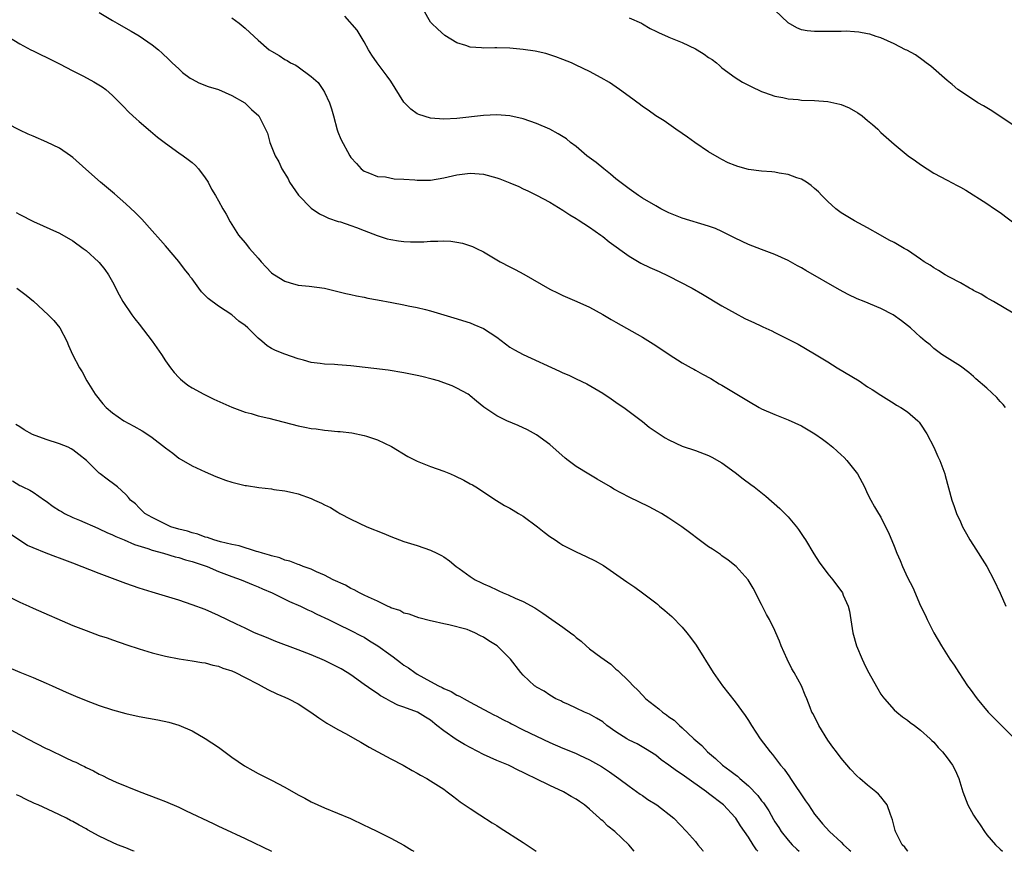
# Model space of a CAD drawing. Units: inches. Extents: x 2502000 to 2505000, y 1497000 to 1500000.
# Drawn here: x 2503005 to 2503154, y 1497000 to 1497126 of the extents above; entities that cross this region are included whole.
import ezdxf

# ---------------------------------------------------------------- set-up
doc = ezdxf.new("R2010")
doc.units = ezdxf.units.IN
doc.header["$MEASUREMENT"] = 0
doc.layers.add('LD25021497_10ft', color=53, linetype='Continuous')

msp = doc.modelspace()

# ---------------------------------------------------------------- linework, layer by layer
at = {"layer": 'LD25021497_10ft'}
for points, elevation in [([(2503017, 1497126.63), (2503019, 1497125.42), (2503019.71, 1497125), (2503021, 1497124.28), (2503021.79, 1497123.79), (2503023, 1497123.1), (2503025, 1497121.74), (2503025.93, 1497121), (2503026.5, 1497120.5), (2503027.52, 1497119.52), (2503028.02, 1497119), (2503029, 1497118.1), (2503029.58, 1497117.58), (2503030.73, 1497116.73), (2503031, 1497116.57), (2503032.02, 1497116.02), (2503033.44, 1497115.44), (2503035, 1497114.98), (2503037, 1497114.09), (2503038.99, 1497112.99), (2503039.98, 1497111.98), (2503041.08, 1497111), (2503042.11, 1497109), (2503042.39, 1497108.39), (2503042.76, 1497107), (2503043.55, 1497105), (2503044.1, 1497104.1), (2503044.57, 1497103), (2503045.5, 1497101.5), (2503045.74, 1497101), (2503047.06, 1497099.06), (2503049, 1497097.1), (2503050.24, 1497096.24), (2503051, 1497095.88), (2503051.58, 1497095.58), (2503053.08, 1497095.08), (2503053.4, 1497095), (2503055, 1497094.46), (2503055.85, 1497094.15), (2503057, 1497093.69), (2503058.97, 1497092.97), (2503060.48, 1497092.48), (2503061, 1497092.36), (2503062.16, 1497092.16), (2503063, 1497092.03), (2503063.99, 1497091.99), (2503065, 1497091.98), (2503066.01, 1497092.02), (2503067, 1497092.08), (2503068.11, 1497092.11), (2503069, 1497092.13), (2503070.08, 1497092.08), (2503071, 1497091.97), (2503071.82, 1497091.82), (2503073.32, 1497091.32), (2503073.94, 1497091), (2503075, 1497090.49), (2503076.26, 1497089.74), (2503077.54, 1497089), (2503079, 1497088.21), (2503079.81, 1497087.81), (2503081.1, 1497087.1), (2503085, 1497084.88), (2503086.27, 1497084.27), (2503087, 1497083.89), (2503089.11, 1497083), (2503091, 1497082.13), (2503093, 1497081.05), (2503094.29, 1497080.29), (2503095, 1497079.9), (2503099, 1497077.6), (2503101, 1497076.36), (2503103.05, 1497075), (2503105, 1497073.76), (2503106.37, 1497073), (2503106.76, 1497072.76), (2503107, 1497072.64), (2503108.05, 1497072.05), (2503109.35, 1497071.35), (2503110.59, 1497070.59), (2503111, 1497070.35), (2503115, 1497067.94), (2503116.63, 1497067), (2503117, 1497066.8), (2503119, 1497065.92), (2503121, 1497065.15), (2503123, 1497064.22), (2503123.79, 1497063.79), (2503125.04, 1497063.04), (2503126.19, 1497062.19), (2503127, 1497061.63), (2503127.76, 1497061), (2503128.39, 1497060.39), (2503129, 1497059.87), (2503129.45, 1497059.45), (2503129.88, 1497059), (2503131.48, 1497057), (2503132.53, 1497055), (2503133, 1497053.97), (2503133.47, 1497053), (2503134.02, 1497052.02), (2503134.63, 1497051), (2503135, 1497050.43), (2503135.72, 1497049), (2503136.13, 1497048.13), (2503137, 1497046.05), (2503137.42, 1497045), (2503137.9, 1497043.9), (2503138.26, 1497043), (2503139, 1497041.35), (2503139.81, 1497039.81), (2503141, 1497037.07), (2503141.69, 1497035.69), (2503142.01, 1497035), (2503142.99, 1497032.99), (2503144.15, 1497031), (2503145.43, 1497029), (2503146.08, 1497028.08), (2503146.75, 1497027), (2503148.1, 1497025), (2503148.48, 1497024.48), (2503149.53, 1497023), (2503151.19, 1497021), (2503153, 1497019.18), (2503155, 1497017.23)], 7710), ([(2503155, 1497081.24), (2503151.99, 1497083), (2503151.36, 1497083.36), (2503151, 1497083.53), (2503150.12, 1497084.12), (2503149, 1497084.66), (2503148.81, 1497084.81), (2503148.4, 1497085), (2503147, 1497085.8), (2503145.35, 1497086.65), (2503144.72, 1497087), (2503143.69, 1497087.69), (2503143, 1497088.08), (2503142.46, 1497088.46), (2503141.55, 1497089), (2503141, 1497089.39), (2503139, 1497090.72), (2503138.51, 1497091), (2503137, 1497091.89), (2503136.27, 1497092.27), (2503134.96, 1497093), (2503133, 1497094.12), (2503131, 1497095.16), (2503129, 1497096.38), (2503128.21, 1497097), (2503127, 1497098.11), (2503126.08, 1497099), (2503125.56, 1497099.56), (2503125, 1497100.07), (2503124.5, 1497100.5), (2503123.76, 1497101), (2503123, 1497101.46), (2503122.32, 1497101.68), (2503121, 1497102.19), (2503119.63, 1497102.37), (2503119, 1497102.5), (2503118.55, 1497102.55), (2503117, 1497102.65), (2503115, 1497102.94), (2503113.39, 1497103.39), (2503113, 1497103.52), (2503111.95, 1497103.95), (2503111, 1497104.42), (2503110.62, 1497104.62), (2503109, 1497105.61), (2503106.93, 1497107), (2503105.79, 1497107.79), (2503105, 1497108.38), (2503104.03, 1497109), (2503102.26, 1497110.26), (2503101, 1497111.03), (2503099.88, 1497111.88), (2503099, 1497112.44), (2503098.69, 1497112.69), (2503097, 1497113.92), (2503095.56, 1497115), (2503094.04, 1497116.04), (2503092.78, 1497116.78), (2503091, 1497117.73), (2503089, 1497118.68), (2503088.3, 1497119), (2503087, 1497119.52), (2503085.92, 1497119.92), (2503084.43, 1497120.43), (2503082.8, 1497120.8), (2503081, 1497121.05), (2503079, 1497121.22), (2503077, 1497121.28), (2503076.7, 1497121.3), (2503075, 1497121.25), (2503074.69, 1497121.31), (2503073, 1497121.4), (2503072.35, 1497121.65), (2503071, 1497122.04), (2503069.16, 1497123.16), (2503068.09, 1497124.09), (2503067.14, 1497125), (2503067, 1497125.18), (2503065.93, 1497127)], 7680), ([(2503155, 1497109.6), (2503151.77, 1497111.77), (2503151, 1497112.21), (2503150.51, 1497112.51), (2503149.62, 1497113), (2503147, 1497114.74), (2503146.64, 1497115), (2503145.76, 1497115.76), (2503145, 1497116.37), (2503142.52, 1497118.52), (2503141.86, 1497119), (2503141.39, 1497119.39), (2503140.21, 1497120.21), (2503138.92, 1497120.92), (2503138.73, 1497121), (2503137, 1497121.91), (2503135, 1497122.78), (2503134.28, 1497123), (2503133.33, 1497123.33), (2503133, 1497123.41), (2503131.66, 1497123.66), (2503131, 1497123.68), (2503129.78, 1497123.78), (2503129, 1497123.74), (2503127.77, 1497123.77), (2503127, 1497123.74), (2503125, 1497123.74), (2503123.86, 1497123.86), (2503123, 1497124.01), (2503122.3, 1497124.3), (2503121, 1497125.08), (2503118.97, 1497126.97)], 7660), ([(2503037, 1497125.82), (2503038.12, 1497125), (2503039, 1497124.25), (2503040.38, 1497123), (2503041, 1497122.42), (2503042.67, 1497121), (2503043, 1497120.78), (2503044.14, 1497120.14), (2503045, 1497119.54), (2503045.36, 1497119.36), (2503045.88, 1497119), (2503046.65, 1497118.65), (2503047, 1497118.42), (2503048.98, 1497116.98), (2503050.04, 1497116.04), (2503050.75, 1497115), (2503051, 1497114.62), (2503051.77, 1497113), (2503052.08, 1497112.08), (2503052.38, 1497111), (2503052.91, 1497108.91), (2503053, 1497108.61), (2503053.49, 1497107.49), (2503054.82, 1497105), (2503055, 1497104.72), (2503055.83, 1497103.83), (2503056.55, 1497103), (2503057, 1497102.65), (2503057.54, 1497102.46), (2503059, 1497101.86), (2503060.2, 1497101.8), (2503061.52, 1497101.52), (2503063, 1497101.47), (2503064.65, 1497101.35), (2503065, 1497101.31), (2503067, 1497101.31), (2503069, 1497101.65), (2503071, 1497102.13), (2503071.78, 1497102.22), (2503073, 1497102.39), (2503073.68, 1497102.32), (2503075, 1497102.2), (2503077, 1497101.66), (2503077.49, 1497101.49), (2503079, 1497100.92), (2503080.34, 1497100.34), (2503081, 1497100.02), (2503081.72, 1497099.72), (2503083.03, 1497099.03), (2503085, 1497097.98), (2503087, 1497096.79), (2503088.06, 1497096.06), (2503089, 1497095.52), (2503089.31, 1497095.31), (2503091, 1497094.2), (2503092.72, 1497093), (2503093, 1497092.79), (2503093.99, 1497091.99), (2503097, 1497089.82), (2503098.78, 1497088.78), (2503100.13, 1497088.13), (2503101.51, 1497087.51), (2503102.87, 1497086.87), (2503106.51, 1497085), (2503108.09, 1497084.09), (2503111, 1497082.33), (2503113, 1497081.22), (2503114.45, 1497080.45), (2503115, 1497080.19), (2503115.82, 1497079.82), (2503117, 1497079.25), (2503117.18, 1497079.18), (2503118.56, 1497078.56), (2503119, 1497078.31), (2503120.41, 1497077.59), (2503121, 1497077.32), (2503122.53, 1497076.53), (2503125, 1497075.09), (2503127, 1497073.89), (2503128.39, 1497073), (2503131.71, 1497071), (2503133, 1497070.13), (2503133.71, 1497069.71), (2503135, 1497068.84), (2503137, 1497067.59), (2503137.35, 1497067.35), (2503138.01, 1497067), (2503139, 1497066.33), (2503140.56, 1497065), (2503140.77, 1497064.77), (2503141, 1497064.46), (2503141.93, 1497063), (2503142.98, 1497061), (2503143.59, 1497059.59), (2503143.89, 1497059), (2503144.64, 1497057), (2503144.73, 1497056.73), (2503145.71, 1497053), (2503146.06, 1497052.06), (2503146.41, 1497051), (2503147, 1497049.72), (2503147.31, 1497049), (2503147.93, 1497047.93), (2503148.42, 1497047), (2503149, 1497046.14), (2503150.98, 1497043), (2503152.05, 1497041), (2503153, 1497038.96), (2503153.86, 1497037)], 7700), ([(2503153.81, 1497067), (2503153.47, 1497067.47), (2503153, 1497067.91), (2503152.49, 1497068.49), (2503151, 1497069.9), (2503149.34, 1497071.34), (2503149, 1497071.66), (2503148.28, 1497072.28), (2503147, 1497073.21), (2503145, 1497074.51), (2503144.19, 1497075), (2503143, 1497075.9), (2503142.44, 1497076.44), (2503141.69, 1497077), (2503141.33, 1497077.33), (2503141, 1497077.59), (2503139.5, 1497079), (2503139, 1497079.37), (2503138.1, 1497080.1), (2503136.84, 1497081), (2503135, 1497081.92), (2503132.46, 1497083), (2503131.42, 1497083.42), (2503130.05, 1497084.05), (2503128.76, 1497084.76), (2503123.68, 1497087.68), (2503123, 1497088.09), (2503122.4, 1497088.4), (2503121, 1497089.19), (2503119, 1497090.07), (2503117, 1497090.83), (2503115, 1497091.62), (2503113, 1497092.55), (2503111, 1497093.56), (2503110.01, 1497094.01), (2503109, 1497094.39), (2503105, 1497095.58), (2503103.97, 1497095.97), (2503103, 1497096.38), (2503102.58, 1497096.58), (2503101.78, 1497097), (2503101, 1497097.43), (2503099, 1497098.61), (2503098.41, 1497099), (2503097, 1497099.99), (2503095, 1497101.53), (2503094.2, 1497102.2), (2503093.15, 1497103), (2503092, 1497104), (2503090.63, 1497105), (2503089, 1497106.39), (2503088.15, 1497107), (2503087.53, 1497107.53), (2503086.3, 1497108.3), (2503085, 1497108.99), (2503083, 1497109.87), (2503081, 1497110.59), (2503079, 1497111.02), (2503077, 1497111.15), (2503075, 1497111.05), (2503071, 1497110.6), (2503069, 1497110.5), (2503067, 1497110.65), (2503065.23, 1497111.23), (2503065, 1497111.33), (2503064.03, 1497112.03), (2503063, 1497113.07), (2503061, 1497116.24), (2503060.48, 1497117), (2503058.94, 1497119), (2503058.16, 1497120.16), (2503057.65, 1497121), (2503057, 1497122.2), (2503055.93, 1497123.93), (2503054.09, 1497126.09)], 7690), ([(2503097, 1497125.83), (2503098.87, 1497125), (2503099, 1497124.93), (2503100.19, 1497124.19), (2503101, 1497123.81), (2503101.53, 1497123.53), (2503102.78, 1497123), (2503103, 1497122.89), (2503105, 1497122.07), (2503107, 1497121.15), (2503107.28, 1497121), (2503108.34, 1497120.34), (2503109, 1497119.84), (2503109.52, 1497119.52), (2503110.16, 1497119), (2503110.63, 1497118.63), (2503111, 1497118.28), (2503113, 1497116.8), (2503114.13, 1497116.13), (2503115.43, 1497115.43), (2503117, 1497114.7), (2503117.44, 1497114.56), (2503119, 1497113.99), (2503120.21, 1497113.79), (2503121, 1497113.61), (2503122.53, 1497113.47), (2503123, 1497113.41), (2503125, 1497113.32), (2503127, 1497113.19), (2503128.8, 1497112.8), (2503129, 1497112.74), (2503130.22, 1497112.22), (2503131.5, 1497111.5), (2503132.17, 1497111), (2503133, 1497110.31), (2503133.73, 1497109.73), (2503134.52, 1497109), (2503135, 1497108.53), (2503137, 1497106.76), (2503139.14, 1497105), (2503140.22, 1497104.22), (2503141, 1497103.67), (2503142.01, 1497103), (2503143, 1497102.38), (2503145, 1497101.29), (2503146.53, 1497100.53), (2503147, 1497100.26), (2503147.82, 1497099.82), (2503151, 1497097.79), (2503152.14, 1497097), (2503153, 1497096.45), (2503157, 1497093.41)], 7670), ([(2503003.18, 1497123), (2503005, 1497121.89), (2503006.66, 1497121), (2503007, 1497120.85), (2503008.22, 1497120.22), (2503009, 1497119.88), (2503011, 1497118.87), (2503013, 1497117.82), (2503014.6, 1497117), (2503016.16, 1497116.16), (2503017.42, 1497115.42), (2503017.98, 1497115), (2503019, 1497114.11), (2503020.1, 1497113), (2503020.53, 1497112.53), (2503021.52, 1497111.52), (2503022.55, 1497110.55), (2503023, 1497110.15), (2503024.71, 1497108.71), (2503025.81, 1497107.81), (2503027, 1497106.88), (2503029, 1497105.46), (2503029.68, 1497105), (2503030.44, 1497104.44), (2503031, 1497103.98), (2503031.51, 1497103.51), (2503031.99, 1497103), (2503033, 1497101.65), (2503033.42, 1497101), (2503033.95, 1497099.95), (2503034.56, 1497099), (2503035, 1497098.17), (2503035.67, 1497097), (2503036.17, 1497096.17), (2503036.75, 1497095), (2503038.03, 1497093), (2503039, 1497091.86), (2503039.69, 1497091), (2503041, 1497089.52), (2503041.43, 1497089), (2503042.19, 1497088.19), (2503043, 1497087.34), (2503043.19, 1497087.19), (2503043.45, 1497087), (2503045, 1497086.05), (2503045.8, 1497085.8), (2503047, 1497085.48), (2503048.7, 1497085.3), (2503051, 1497085), (2503053, 1497084.52), (2503054.2, 1497084.2), (2503055, 1497084.04), (2503055.83, 1497083.83), (2503057, 1497083.65), (2503057.52, 1497083.52), (2503059, 1497083.26), (2503061.16, 1497082.84), (2503063, 1497082.5), (2503063.65, 1497082.35), (2503065, 1497082.11), (2503066.23, 1497081.77), (2503067, 1497081.6), (2503069, 1497080.96), (2503070.53, 1497080.53), (2503073, 1497079.77), (2503073.53, 1497079.53), (2503075, 1497078.91), (2503077, 1497077.59), (2503079, 1497076.12), (2503079.7, 1497075.7), (2503081, 1497074.97), (2503086.5, 1497072.5), (2503087, 1497072.25), (2503087.88, 1497071.88), (2503089, 1497071.33), (2503090.59, 1497070.59), (2503093, 1497069.18), (2503094.28, 1497068.28), (2503095, 1497067.82), (2503095.47, 1497067.47), (2503096.17, 1497067), (2503097, 1497066.39), (2503099, 1497064.86), (2503100.03, 1497064.03), (2503101.21, 1497063.21), (2503102.42, 1497062.42), (2503103, 1497062.09), (2503105, 1497061.17), (2503107, 1497060.49), (2503109, 1497059.74), (2503109.49, 1497059.49), (2503111, 1497058.65), (2503113, 1497057.2), (2503114.23, 1497056.23), (2503115.39, 1497055.39), (2503115.89, 1497055), (2503117.62, 1497053.62), (2503119.74, 1497051.74), (2503121, 1497050.47), (2503122.26, 1497049), (2503122.59, 1497048.59), (2503123.38, 1497047.38), (2503123.6, 1497047), (2503124.89, 1497044.89), (2503125.67, 1497043.67), (2503127, 1497041.89), (2503127.73, 1497041), (2503129.2, 1497039), (2503129.33, 1497038.67), (2503130.07, 1497037), (2503130.26, 1497036.26), (2503130.78, 1497033), (2503131.34, 1497031), (2503132.16, 1497029), (2503132.45, 1497028.45), (2503133, 1497027.27), (2503134.53, 1497024.53), (2503135, 1497023.74), (2503135.3, 1497023.3), (2503135.53, 1497023), (2503137, 1497021.38), (2503137.42, 1497021), (2503138.29, 1497020.29), (2503139, 1497019.79), (2503139.43, 1497019.43), (2503140.06, 1497019), (2503141, 1497018.28), (2503142.44, 1497017), (2503142.71, 1497016.71), (2503143, 1497016.46), (2503143.66, 1497015.66), (2503144.31, 1497015), (2503145, 1497014.13), (2503145.81, 1497013), (2503146.23, 1497012.23), (2503146.78, 1497011), (2503147.4, 1497009), (2503148.15, 1497007), (2503149, 1497005.45), (2503149.27, 1497005), (2503149.98, 1497003.98), (2503150.63, 1497003), (2503151, 1497002.51), (2503152.3, 1497001), (2503153, 1497000.31), (2503153.34, 1497000)], 7720), ([(2503139.08, 1497000), (2503139, 1497000.09), (2503138.62, 1497000.62), (2503138.23, 1497001), (2503137.19, 1497003), (2503137.14, 1497003.14), (2503136.77, 1497004.77), (2503136.46, 1497005.54), (2503135.94, 1497007), (2503135.54, 1497007.54), (2503135, 1497008.22), (2503134.63, 1497008.63), (2503134.24, 1497009), (2503133, 1497009.96), (2503131.82, 1497011), (2503131.37, 1497011.37), (2503130.4, 1497012.4), (2503129, 1497014.08), (2503128.32, 1497015), (2503127.73, 1497015.73), (2503127, 1497016.8), (2503125.64, 1497019), (2503125.44, 1497019.44), (2503125, 1497020.28), (2503124.77, 1497020.77), (2503124.6, 1497021), (2503124.31, 1497021.69), (2503123.82, 1497023), (2503123.57, 1497023.57), (2503123.02, 1497025), (2503121.91, 1497027), (2503121.55, 1497027.55), (2503120.87, 1497029), (2503119.97, 1497031), (2503119.7, 1497031.7), (2503119.15, 1497033), (2503119, 1497033.33), (2503118.17, 1497035), (2503117.74, 1497035.74), (2503117, 1497037.25), (2503115.72, 1497039.72), (2503114.99, 1497041), (2503113.17, 1497043), (2503111.96, 1497043.96), (2503111, 1497044.6), (2503110.78, 1497044.78), (2503109.59, 1497045.59), (2503109, 1497045.97), (2503107.55, 1497047), (2503106.11, 1497048.11), (2503104.96, 1497048.96), (2503103, 1497050.3), (2503101.86, 1497051), (2503101.32, 1497051.32), (2503100.02, 1497052.02), (2503097, 1497053.48), (2503094.69, 1497054.69), (2503094.18, 1497055), (2503092.17, 1497056.17), (2503090.92, 1497056.92), (2503089, 1497058.11), (2503087.77, 1497059), (2503087.34, 1497059.34), (2503085, 1497061.41), (2503083, 1497062.88), (2503081.64, 1497063.64), (2503080.26, 1497064.26), (2503078.54, 1497065), (2503077, 1497065.75), (2503075.06, 1497067.06), (2503073.94, 1497067.94), (2503073, 1497068.77), (2503072.87, 1497068.87), (2503072.67, 1497069), (2503071, 1497069.93), (2503070.26, 1497070.26), (2503069, 1497070.74), (2503068.21, 1497071), (2503067.27, 1497071.27), (2503065.68, 1497071.68), (2503065, 1497071.85), (2503063, 1497072.25), (2503060.61, 1497072.61), (2503055, 1497073.27), (2503053, 1497073.42), (2503052.53, 1497073.47), (2503051, 1497073.53), (2503050.34, 1497073.66), (2503049, 1497073.8), (2503047.84, 1497074.16), (2503047, 1497074.35), (2503045, 1497075.04), (2503043.59, 1497075.59), (2503043, 1497075.91), (2503042.32, 1497076.32), (2503041.55, 1497077), (2503041, 1497077.45), (2503039.42, 1497079), (2503039, 1497079.37), (2503038.05, 1497080.05), (2503037, 1497080.96), (2503035, 1497082.27), (2503033.43, 1497083.43), (2503033, 1497083.91), (2503032.43, 1497084.43), (2503032.05, 1497085), (2503031, 1497086.41), (2503030.74, 1497086.74), (2503030.58, 1497087), (2503029.86, 1497087.86), (2503029, 1497089.02), (2503027, 1497091.38), (2503026.23, 1497092.23), (2503025, 1497093.66), (2503023.41, 1497095.41), (2503022.41, 1497096.41), (2503021, 1497097.75), (2503019.27, 1497099.27), (2503017.2, 1497101), (2503014.95, 1497102.95), (2503013, 1497104.72), (2503012.64, 1497105), (2503011, 1497106.13), (2503009.07, 1497107.07), (2503007, 1497107.93), (2503006.28, 1497108.28), (2503005, 1497108.84), (2503001.23, 1497110.77)], 7730), ([(2503004.43, 1497096.43), (2503005, 1497096.11), (2503007.06, 1497095.06), (2503011, 1497093.3), (2503013, 1497092.13), (2503014.58, 1497091), (2503015, 1497090.68), (2503016.87, 1497089), (2503017, 1497088.86), (2503017.82, 1497087.82), (2503018.4, 1497087), (2503019, 1497085.96), (2503020.01, 1497084.01), (2503020.57, 1497083), (2503021.91, 1497081), (2503022.36, 1497080.36), (2503023, 1497079.56), (2503024.99, 1497077), (2503026.38, 1497075), (2503027, 1497074.05), (2503027.75, 1497073), (2503028.29, 1497072.29), (2503029, 1497071.51), (2503029.26, 1497071.26), (2503029.57, 1497071), (2503030.38, 1497070.38), (2503031, 1497069.97), (2503032.76, 1497069), (2503034.27, 1497068.27), (2503035.64, 1497067.64), (2503037.03, 1497067.03), (2503039, 1497066.3), (2503039.93, 1497066.07), (2503041, 1497065.75), (2503042.6, 1497065.4), (2503047, 1497064.24), (2503048.04, 1497064.04), (2503049, 1497063.83), (2503049.75, 1497063.75), (2503051, 1497063.56), (2503051.53, 1497063.53), (2503053, 1497063.36), (2503053.35, 1497063.35), (2503055.15, 1497063.15), (2503057, 1497062.79), (2503057.34, 1497062.66), (2503059, 1497062.11), (2503061.1, 1497061.1), (2503063.6, 1497059.6), (2503065, 1497058.88), (2503067, 1497058.11), (2503069, 1497057.4), (2503070, 1497057), (2503070.69, 1497056.69), (2503072.04, 1497056.04), (2503073, 1497055.48), (2503073.32, 1497055.32), (2503073.84, 1497055), (2503076.96, 1497052.96), (2503078.2, 1497052.2), (2503079, 1497051.81), (2503079.49, 1497051.49), (2503080.28, 1497051), (2503081, 1497050.59), (2503083.15, 1497049), (2503084.16, 1497048.16), (2503085, 1497047.53), (2503085.82, 1497047), (2503086.51, 1497046.51), (2503087, 1497046.22), (2503089, 1497045.2), (2503090.51, 1497044.51), (2503091.86, 1497043.86), (2503093.14, 1497043.14), (2503096.67, 1497040.67), (2503097.86, 1497039.86), (2503099.03, 1497039.03), (2503101, 1497037.53), (2503101.29, 1497037.29), (2503101.59, 1497037), (2503102.36, 1497036.36), (2503103.42, 1497035.42), (2503105, 1497033.83), (2503105.71, 1497033), (2503106.28, 1497032.28), (2503107.11, 1497031.11), (2503109.68, 1497027), (2503111.09, 1497025), (2503113, 1497022.58), (2503114.5, 1497020.5), (2503115, 1497019.75), (2503115.46, 1497019), (2503116.79, 1497017), (2503118.29, 1497015), (2503118.63, 1497014.63), (2503119.86, 1497013), (2503120.39, 1497012.39), (2503121.23, 1497011.23), (2503121.36, 1497011), (2503123.62, 1497007.62), (2503124.06, 1497007), (2503125, 1497005.61), (2503125.26, 1497005.26), (2503126.17, 1497004.17), (2503127.25, 1497003), (2503129, 1497001.38), (2503129.34, 1497001), (2503130.23, 1497000.23), (2503130.46, 1497000)], 7740), ([(2503004.55, 1497085), (2503005.96, 1497083.96), (2503007.04, 1497083.04), (2503009.27, 1497081), (2503010.11, 1497080.11), (2503011.02, 1497079), (2503012.12, 1497077), (2503012.36, 1497076.36), (2503012.96, 1497075), (2503013.99, 1497073), (2503014.39, 1497072.39), (2503015.14, 1497071), (2503016.39, 1497069), (2503017.55, 1497067.55), (2503018.06, 1497067), (2503019, 1497066.21), (2503020.69, 1497065), (2503022.19, 1497064.19), (2503023.47, 1497063.47), (2503024.16, 1497063), (2503025, 1497062.47), (2503027, 1497060.91), (2503028.1, 1497060.1), (2503029, 1497059.36), (2503031, 1497058.21), (2503033, 1497057.29), (2503034.59, 1497056.59), (2503035, 1497056.42), (2503036.04, 1497056.04), (2503037, 1497055.71), (2503037.59, 1497055.59), (2503039, 1497055.22), (2503039.2, 1497055.2), (2503041.1, 1497054.9), (2503043, 1497054.71), (2503043.36, 1497054.64), (2503045, 1497054.41), (2503046.15, 1497054.15), (2503047, 1497053.94), (2503049, 1497053.24), (2503049.51, 1497053), (2503050.56, 1497052.56), (2503051, 1497052.32), (2503051.89, 1497051.89), (2503053, 1497051.19), (2503053.33, 1497051), (2503055, 1497050.15), (2503057.37, 1497049), (2503059.95, 1497047.95), (2503061, 1497047.5), (2503062.3, 1497047), (2503063, 1497046.76), (2503065, 1497046.15), (2503067, 1497045.48), (2503067.94, 1497045), (2503068.67, 1497044.67), (2503069, 1497044.46), (2503069.86, 1497043.86), (2503070.88, 1497043), (2503071.32, 1497042.68), (2503073, 1497041.46), (2503073.75, 1497041), (2503074.59, 1497040.59), (2503075, 1497040.38), (2503075.98, 1497039.98), (2503077, 1497039.47), (2503077.33, 1497039.33), (2503077.98, 1497039), (2503078.72, 1497038.72), (2503079.78, 1497038.22), (2503081, 1497037.7), (2503082.75, 1497036.75), (2503083.97, 1497035.97), (2503085.31, 1497035), (2503087, 1497033.85), (2503088.13, 1497033), (2503088.62, 1497032.62), (2503089, 1497032.26), (2503089.73, 1497031.73), (2503090.5, 1497031), (2503091, 1497030.56), (2503092.7, 1497029.3), (2503094.24, 1497028.24), (2503095, 1497027.51), (2503095.29, 1497027.29), (2503097, 1497025.61), (2503097.58, 1497025), (2503098.32, 1497024.32), (2503099, 1497023.56), (2503099.54, 1497023), (2503101.49, 1497021.49), (2503102.02, 1497021), (2503102.62, 1497020.62), (2503103, 1497020.32), (2503103.78, 1497019.78), (2503104.59, 1497019), (2503105, 1497018.66), (2503106.78, 1497017), (2503107.97, 1497015.97), (2503108.83, 1497015), (2503110.03, 1497014.03), (2503111.08, 1497013), (2503112.22, 1497012.22), (2503113, 1497011.59), (2503113.34, 1497011.34), (2503113.69, 1497011), (2503115, 1497009.9), (2503116.43, 1497008.43), (2503117, 1497007.64), (2503117.3, 1497007.3), (2503117.48, 1497007), (2503118.09, 1497006.1), (2503118.8, 1497004.8), (2503119, 1497004.47), (2503119.61, 1497003.61), (2503119.96, 1497003), (2503121, 1497001.69), (2503121.6, 1497001), (2503122.32, 1497000.32), (2503122.68, 1497000)], 7750), ([(2503116.42, 1497000), (2503116.22, 1497000.22), (2503115.7, 1497001), (2503115, 1497002.13), (2503114.42, 1497003), (2503113.82, 1497003.82), (2503113.09, 1497005), (2503113, 1497005.11), (2503111.22, 1497007), (2503109, 1497008.74), (2503108.65, 1497009), (2503105.33, 1497011.33), (2503105, 1497011.57), (2503104.13, 1497012.13), (2503103, 1497012.98), (2503101.83, 1497013.83), (2503101, 1497014.49), (2503099.48, 1497015.48), (2503098.2, 1497016.2), (2503097, 1497016.79), (2503096.65, 1497017), (2503095, 1497018.05), (2503093.65, 1497019), (2503093, 1497019.53), (2503092.09, 1497020.09), (2503091, 1497020.72), (2503090.26, 1497021), (2503089, 1497021.61), (2503087.84, 1497022.16), (2503087, 1497022.53), (2503086.69, 1497022.69), (2503085.93, 1497023), (2503085, 1497023.58), (2503084.19, 1497024.19), (2503083, 1497024.79), (2503082.89, 1497024.89), (2503082.69, 1497025), (2503081, 1497026.58), (2503080.65, 1497027), (2503079.08, 1497029), (2503077.06, 1497031), (2503075.79, 1497031.79), (2503075, 1497032.35), (2503074.55, 1497032.55), (2503073.72, 1497033), (2503073, 1497033.3), (2503072.53, 1497033.47), (2503069.79, 1497034.21), (2503069, 1497034.33), (2503067.24, 1497034.76), (2503067, 1497034.8), (2503065.24, 1497035.24), (2503063.78, 1497035.78), (2503063, 1497035.93), (2503062.35, 1497036.35), (2503061, 1497036.74), (2503060.86, 1497036.86), (2503060.53, 1497037), (2503059, 1497037.75), (2503057.66, 1497038.34), (2503057, 1497038.68), (2503056.3, 1497039), (2503055.47, 1497039.47), (2503055, 1497039.67), (2503054.16, 1497040.16), (2503052.33, 1497041), (2503051, 1497041.7), (2503049.81, 1497042.19), (2503049, 1497042.57), (2503047.79, 1497043), (2503047.24, 1497043.24), (2503047, 1497043.3), (2503045.79, 1497043.79), (2503045, 1497043.97), (2503044.28, 1497044.28), (2503043, 1497044.59), (2503042.71, 1497044.71), (2503041.62, 1497045), (2503041, 1497045.21), (2503040.73, 1497045.27), (2503038.1, 1497046.1), (2503037, 1497046.31), (2503035.29, 1497046.71), (2503034.28, 1497047), (2503033.36, 1497047.36), (2503033, 1497047.44), (2503031.88, 1497047.88), (2503031, 1497048.08), (2503030.32, 1497048.32), (2503029, 1497048.65), (2503027.82, 1497049), (2503027, 1497049.36), (2503026.27, 1497049.73), (2503025, 1497050.38), (2503023.86, 1497051), (2503023, 1497051.84), (2503022.44, 1497052.44), (2503021.7, 1497053), (2503021.4, 1497053.4), (2503021, 1497053.87), (2503019.76, 1497055), (2503019.34, 1497055.34), (2503018.19, 1497056.19), (2503017.15, 1497057), (2503017, 1497057.1), (2503015.06, 1497059), (2503013.92, 1497059.92), (2503013, 1497060.62), (2503012.77, 1497060.77), (2503012.29, 1497061), (2503011, 1497061.52), (2503009, 1497062.16), (2503006.93, 1497062.93), (2503005.64, 1497063.64), (2503005, 1497064.07), (2503004.41, 1497064.41)], 7760), ([(2503003.9, 1497055.9), (2503005, 1497055.23), (2503005.17, 1497055.17), (2503005.47, 1497055), (2503006.52, 1497054.52), (2503007, 1497054.2), (2503008.75, 1497053), (2503009, 1497052.84), (2503010.05, 1497052.05), (2503011, 1497051.46), (2503011.27, 1497051.27), (2503011.74, 1497051), (2503013, 1497050.39), (2503014.02, 1497049.98), (2503016.76, 1497048.76), (2503017, 1497048.68), (2503018.12, 1497048.12), (2503019, 1497047.78), (2503019.52, 1497047.52), (2503020.77, 1497047), (2503022.3, 1497046.3), (2503024.31, 1497045.69), (2503025, 1497045.45), (2503026.69, 1497045), (2503028.46, 1497044.46), (2503029, 1497044.34), (2503030.02, 1497044.02), (2503031, 1497043.77), (2503033.31, 1497043), (2503035, 1497042.26), (2503037, 1497041.49), (2503038.43, 1497041), (2503040.22, 1497040.22), (2503041, 1497039.91), (2503041.62, 1497039.62), (2503043.08, 1497039), (2503045.73, 1497037.73), (2503047.38, 1497037), (2503048.46, 1497036.46), (2503049, 1497036.23), (2503049.82, 1497035.82), (2503051.59, 1497035), (2503053, 1497034.3), (2503055, 1497033.34), (2503056.53, 1497032.53), (2503057, 1497032.3), (2503057.79, 1497031.79), (2503059.03, 1497031.03), (2503061, 1497029.59), (2503061.36, 1497029.36), (2503062.48, 1497028.48), (2503063, 1497028.11), (2503063.69, 1497027.69), (2503064.64, 1497027), (2503065, 1497026.76), (2503067, 1497025.62), (2503068.19, 1497025), (2503068.75, 1497024.75), (2503069, 1497024.59), (2503070.14, 1497024.14), (2503071, 1497023.57), (2503071.4, 1497023.4), (2503072.07, 1497023), (2503073, 1497022.49), (2503075.8, 1497021), (2503076.59, 1497020.59), (2503077, 1497020.41), (2503077.91, 1497019.91), (2503079, 1497019.39), (2503079.25, 1497019.25), (2503081, 1497018.36), (2503083, 1497017.37), (2503085, 1497016.42), (2503087, 1497015.55), (2503087.41, 1497015.41), (2503089, 1497014.74), (2503089.5, 1497014.5), (2503091, 1497013.82), (2503092.82, 1497012.82), (2503094.02, 1497012.02), (2503095.46, 1497011), (2503097, 1497009.83), (2503098.65, 1497008.65), (2503099, 1497008.42), (2503099.83, 1497007.83), (2503101.16, 1497007), (2503103.74, 1497005), (2503105.68, 1497003), (2503107, 1497001.46), (2503107.35, 1497001), (2503108.1, 1497000.1), (2503108.19, 1497000)], 7770), ([(2503097.73, 1497000), (2503096.93, 1497001), (2503094.85, 1497003), (2503093.8, 1497003.8), (2503093, 1497004.58), (2503092.76, 1497004.76), (2503092.54, 1497005), (2503091, 1497006.38), (2503090.24, 1497007), (2503089.5, 1497007.5), (2503089, 1497007.86), (2503088.25, 1497008.25), (2503087.06, 1497009), (2503085, 1497009.94), (2503082.88, 1497011), (2503081.58, 1497011.58), (2503081, 1497011.89), (2503080.23, 1497012.23), (2503079, 1497012.89), (2503078.76, 1497013), (2503077, 1497013.72), (2503075, 1497014.6), (2503072.12, 1497016.12), (2503070.86, 1497016.86), (2503069, 1497018.17), (2503067.98, 1497019), (2503067, 1497019.78), (2503066.24, 1497020.24), (2503065.05, 1497021), (2503063, 1497021.76), (2503062.07, 1497022.07), (2503061, 1497022.62), (2503060.29, 1497023), (2503059.47, 1497023.47), (2503059, 1497023.8), (2503058.28, 1497024.28), (2503057, 1497025.2), (2503055, 1497026.62), (2503054.44, 1497027), (2503053.53, 1497027.53), (2503051, 1497028.79), (2503049, 1497029.64), (2503047, 1497030.42), (2503043.67, 1497031.67), (2503042.25, 1497032.25), (2503040.45, 1497033), (2503039, 1497033.66), (2503037.73, 1497034.27), (2503035, 1497035.62), (2503033, 1497036.49), (2503031, 1497037.21), (2503029, 1497037.9), (2503027, 1497038.53), (2503025, 1497039.1), (2503023, 1497039.72), (2503021, 1497040.43), (2503017, 1497041.94), (2503013, 1497043.48), (2503011, 1497044.23), (2503010.43, 1497044.43), (2503008.99, 1497044.99), (2503007, 1497045.79), (2503006.18, 1497046.18), (2503005, 1497046.91), (2503003.76, 1497047.76)], 7780), ([(2503003, 1497038.63), (2503005, 1497037.6), (2503006.37, 1497037), (2503007, 1497036.71), (2503013, 1497034.11), (2503015, 1497033.32), (2503017, 1497032.6), (2503018.2, 1497032.2), (2503019, 1497031.91), (2503021.17, 1497031.17), (2503023, 1497030.56), (2503025, 1497029.96), (2503027, 1497029.46), (2503029.05, 1497029.05), (2503031, 1497028.75), (2503032.5, 1497028.5), (2503033, 1497028.44), (2503034.12, 1497028.12), (2503035, 1497027.95), (2503035.67, 1497027.67), (2503037, 1497027.24), (2503037.56, 1497027), (2503039, 1497026.26), (2503041, 1497025.21), (2503041.44, 1497025), (2503042.43, 1497024.43), (2503043.79, 1497023.79), (2503045, 1497023.28), (2503045.58, 1497023), (2503047, 1497022.25), (2503048.96, 1497021), (2503050.15, 1497020.15), (2503051.35, 1497019.35), (2503053, 1497018.4), (2503054.26, 1497017.74), (2503055.59, 1497017), (2503056.47, 1497016.47), (2503057, 1497016.19), (2503057.74, 1497015.74), (2503061, 1497013.97), (2503062.88, 1497013), (2503064.22, 1497012.22), (2503065, 1497011.79), (2503065.49, 1497011.49), (2503066.43, 1497011), (2503067, 1497010.66), (2503069, 1497009.37), (2503069.53, 1497009), (2503070.35, 1497008.35), (2503071, 1497007.88), (2503071.48, 1497007.48), (2503073, 1497006.46), (2503074.47, 1497005.53), (2503076.32, 1497004.32), (2503077, 1497003.9), (2503077.54, 1497003.54), (2503081, 1497001.32), (2503082.96, 1497000)], 7790), ([(2503003, 1497027.92), (2503005, 1497027.02), (2503007, 1497026.23), (2503009, 1497025.39), (2503009.9, 1497025), (2503012.02, 1497024.02), (2503013.42, 1497023.42), (2503015, 1497022.77), (2503017, 1497022.03), (2503019, 1497021.36), (2503021, 1497020.79), (2503023, 1497020.35), (2503025.83, 1497019.83), (2503027.48, 1497019.48), (2503029.03, 1497019.03), (2503031, 1497018.17), (2503033, 1497017.05), (2503035, 1497015.7), (2503037, 1497014.23), (2503038.91, 1497012.91), (2503040.19, 1497012.19), (2503041, 1497011.74), (2503041.5, 1497011.5), (2503043, 1497010.74), (2503045, 1497009.68), (2503047, 1497008.53), (2503048.01, 1497008.01), (2503049, 1497007.47), (2503049.99, 1497007), (2503051, 1497006.55), (2503054.93, 1497004.93), (2503057, 1497003.97), (2503057.64, 1497003.64), (2503059.01, 1497002.99), (2503061, 1497001.99), (2503063, 1497000.94), (2503064.18, 1497000.18), (2503064.49, 1497000)], 7800), ([(2503002.42, 1497019), (2503006.14, 1497017), (2503009, 1497015.52), (2503009.36, 1497015.36), (2503011.84, 1497014.16), (2503013, 1497013.63), (2503013.45, 1497013.45), (2503014.29, 1497013), (2503014.78, 1497012.78), (2503015, 1497012.65), (2503016.14, 1497012.14), (2503017, 1497011.64), (2503017.46, 1497011.46), (2503018.35, 1497011), (2503019.56, 1497010.44), (2503023, 1497009.02), (2503024.49, 1497008.49), (2503025.94, 1497007.94), (2503027, 1497007.51), (2503029, 1497006.65), (2503030.13, 1497006.13), (2503034.18, 1497004.18), (2503035, 1497003.81), (2503035.54, 1497003.54), (2503039, 1497001.91), (2503042.99, 1497000)], 7810), ([(2503022.28, 1497000), (2503022.08, 1497000.08), (2503021, 1497000.5), (2503019.74, 1497001), (2503019, 1497001.32), (2503017, 1497002.3), (2503015.24, 1497003.24), (2503015, 1497003.39), (2503013.94, 1497003.94), (2503013, 1497004.52), (2503012.67, 1497004.67), (2503012.07, 1497005), (2503011, 1497005.53), (2503010.03, 1497005.97), (2503007.77, 1497007), (2503007.23, 1497007.23), (2503005.85, 1497007.85), (2503005, 1497008.3), (2503004.52, 1497008.52)], 7820)]:
    msp.add_lwpolyline(points, dxfattribs=dict(at, elevation=elevation))

doc.saveas('drawing.dxf')
